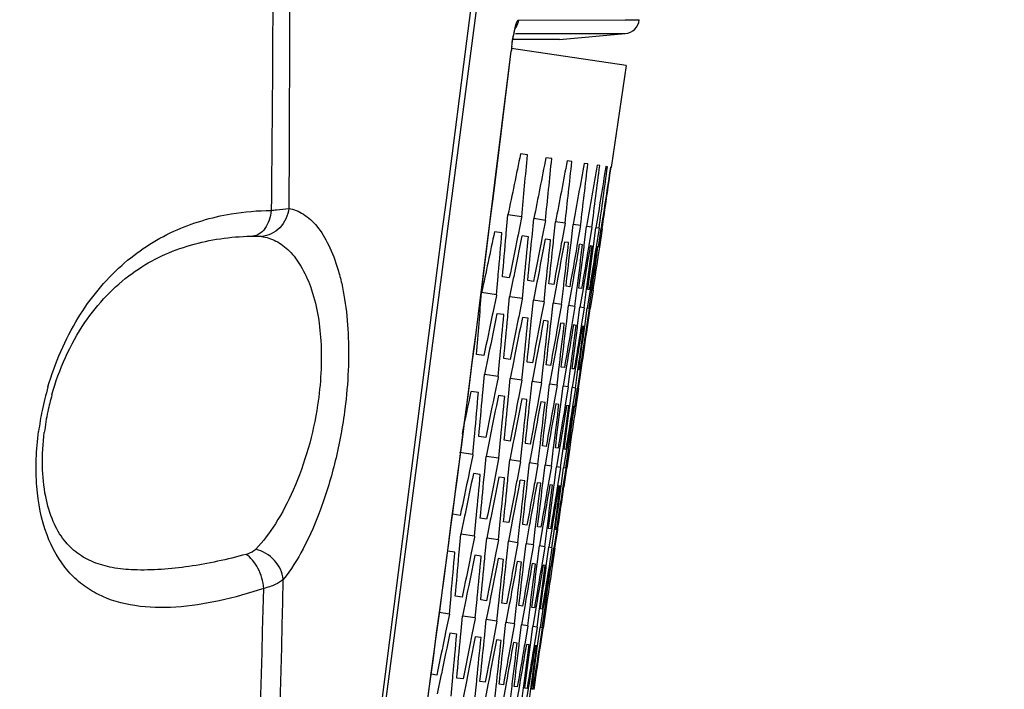
# Model space of a CAD drawing. Units: millimetres. Extents: x 17406 to 23346, y -23 to 4177.
# Drawn here: x 19659 to 19691, y 2311 to 2333 of the extents above; entities that cross this region are included whole.
import ezdxf

# ---------------------------------------------------------------- set-up
doc = ezdxf.new("R2010")
doc.units = ezdxf.units.MM
doc.header["$LTSCALE"] = 326.7
doc.header["$PDMODE"] = 3
doc.header["$PDSIZE"] = 8
doc.layers.get('0').update_dxf_attribs({"linetype": 'CONTINUOUS'})
doc.layers.get('Defpoints').update_dxf_attribs({"linetype": 'CONTINUOUS'})
doc.layers.add('dim', color=1, linetype='CONTINUOUS', lineweight=15)
doc.layers.add('solid', color=7, linetype='CONTINUOUS', lineweight=30)
doc.styles.get("Standard").update_dxf_attribs({"font": 'simfang.ttf'})
doc.dimstyles.get("Standard").update_dxf_attribs({"dimtxt": 50, "dimasz": 60, "dimexe": 1.5, "dimexo": 1, "dimtad": 1, "dimdec": 1, "dimdsep": 46, "dimtxsty": 'Standard', "dimblk": '_FILLED', "dimcen": 0.09, "dimadec": 0, "dimazin": 0, "dimtp": 0.1, "dimtm": 0.1, "dimtfac": 1, "dimtdec": 1, "dimtmove": 0, "dimatfit": 3, "dimldrblk": '_FILLED', "dimfxl": 1, "dimtolj": 1, "dimarcsym": 0})

# ---------------------------------------------------------------- blocks, each defined once
blk = doc.blocks.new('_FILLED')
at = {"color": 0, "linetype": 'ByBlock'}
blk.add_solid([(0, 0), (-1, 0.16667), (-1, -0.16667)], dxfattribs=at)
blk = doc.blocks.new('*D6')
at = {"layer": 'Defpoints', "color": 0, "transparency": 16777216}
for p in [(19669.51, 2570.154), (19589.317, 2152.154), (19820.645, 2152.154)]:
    blk.add_point(p, dxfattribs=at)
at = {"layer": 'dim', "color": 0, "lineweight": -2, "transparency": 16777216}
for p, q in [((19670.51, 2570.154), (19822.145, 2570.154)), ((19820.645, 2510.154), (19820.645, 2212.154)), ((19590.317, 2152.154), (19822.145, 2152.154))]:
    blk.add_line(p, q, dxfattribs=at)
at = {"layer": 'dim', "color": 0, "lineweight": -2, "transparency": 16777216, "xscale": 60, "yscale": 60, "zscale": 60}
for p, rotation in [((19820.645, 2570.154), 90), ((19820.645, 2152.154), 270)]:
    blk.add_blockref('_FILLED', p, dxfattribs=dict(at, rotation=rotation))
at = {"layer": 'dim', "color": 0, "transparency": 16777216, "insert": (19794.734, 2361.154), "char_height": 50, "attachment_point": 5, "rotation": 90}
blk.add_mtext('\\A1;418', dxfattribs=at)

msp = doc.modelspace()

# ---------------------------------------------------------------- linework, layer by layer
at = {"layer": 'solid'}
for p, q in [((19665.161, 2267.939), (19674.29, 2337.615)), ((19675.025, 2332.557), (19678.467, 2332.565)), ((19678.467, 2332.565), (19678.922, 2332.566)), ((19674.936, 2332.118), (19674.997, 2332.118)), ((19674.997, 2332.118), (19676.409, 2332.118)), ((19676.346, 2331.932), (19678.468, 2332.118)), ((19676.409, 2332.118), (19676.732, 2332.118)), ((19676.732, 2332.118), (19678.468, 2332.118)), ((19674.913, 2331.931), (19674.845, 2331.931)), ((19676.346, 2331.932), (19674.913, 2331.931)), ((19674.717, 2330.956), (19674.789, 2331.55)), ((19674.789, 2331.55), (19674.792, 2331.549)), ((19678.504, 2331.089), (19674.805, 2331.635)), ((19678.504, 2331.089), (19678.02, 2327.811)), ((19675.316, 2328.21), (19675.095, 2328.243)), ((19676.099, 2328.094), (19675.913, 2328.122)), ((19676.748, 2327.999), (19676.596, 2328.021)), ((19677.264, 2327.922), (19677.146, 2327.94)), ((19677.646, 2327.866), (19677.562, 2327.878)), ((19677.895, 2327.829), (19677.845, 2327.837)), ((19678.011, 2327.812), (19677.994, 2327.815)), ((19674.634, 2325.691), (19674.687, 2326.281)), ((19675.132, 2326.216), (19674.687, 2326.281)), ((19675.127, 2326.192), (19675.013, 2325.634)), ((19675.132, 2326.216), (19675.127, 2326.192)), ((19675.464, 2325.566), (19675.522, 2326.158)), ((19675.898, 2326.102), (19675.522, 2326.158)), ((19675.898, 2326.102), (19675.784, 2325.518)), ((19676.159, 2325.461), (19676.222, 2326.055)), ((19676.53, 2326.009), (19676.222, 2326.055)), ((19676.53, 2326.009), (19676.421, 2325.422)), ((19676.721, 2325.381), (19676.789, 2325.971)), ((19677.028, 2325.936), (19676.789, 2325.971)), ((19677.028, 2325.936), (19676.924, 2325.346)), ((19677.149, 2325.315), (19677.222, 2325.907)), ((19677.393, 2325.882), (19677.222, 2325.907)), ((19677.393, 2325.882), (19677.294, 2325.291)), ((19677.444, 2325.269), (19677.523, 2325.863)), ((19677.625, 2325.847), (19677.523, 2325.863)), ((19677.625, 2325.847), (19677.531, 2325.255)), ((19677.606, 2325.244), (19677.69, 2325.838)), ((19677.724, 2325.833), (19677.635, 2325.239)), ((19677.724, 2325.833), (19677.69, 2325.838)), ((19666.269, 2325.589), (19666.27, 2325.589)), ((19666.27, 2325.589), (19666.457, 2325.594)), ((19674.494, 2325.703), (19674.256, 2325.738)), ((19674.628, 2325.616), (19674.634, 2325.691)), ((19675.013, 2325.634), (19674.999, 2325.561)), ((19675.345, 2325.578), (19675.141, 2325.608)), ((19675.457, 2325.494), (19675.464, 2325.566)), ((19675.784, 2325.518), (19675.771, 2325.447)), ((19676.061, 2325.472), (19675.892, 2325.497)), ((19676.152, 2325.391), (19676.159, 2325.461)), ((19676.421, 2325.422), (19676.408, 2325.353)), ((19676.643, 2325.386), (19676.508, 2325.406)), ((19676.713, 2325.308), (19676.721, 2325.381)), ((19676.924, 2325.346), (19676.912, 2325.279)), ((19677.092, 2325.32), (19676.991, 2325.335)), ((19677.141, 2325.245), (19677.149, 2325.315)), ((19677.294, 2325.291), (19677.283, 2325.224)), ((19677.407, 2325.273), (19677.34, 2325.283)), ((19677.435, 2325.202), (19677.444, 2325.269)), ((19677.531, 2325.255), (19677.52, 2325.189)), ((19677.589, 2325.246), (19677.556, 2325.251)), ((19677.635, 2325.239), (19677.625, 2325.174)), ((19674.319, 2323.707), (19674.371, 2324.298)), ((19674.371, 2324.298), (19674.377, 2324.373)), ((19674.732, 2324.253), (19674.511, 2324.286)), ((19674.859, 2324.227), (19674.741, 2323.645)), ((19674.874, 2324.299), (19674.859, 2324.227)), ((19675.152, 2323.584), (19675.21, 2324.176)), ((19675.21, 2324.176), (19675.217, 2324.249)), ((19675.515, 2324.137), (19675.329, 2324.165)), ((19675.636, 2324.187), (19675.621, 2324.108)), ((19675.621, 2324.108), (19675.509, 2323.532)), ((19675.851, 2323.481), (19675.914, 2324.074)), ((19675.914, 2324.074), (19675.921, 2324.145)), ((19676.164, 2324.041), (19676.012, 2324.064)), ((19676.25, 2324.02), (19676.143, 2323.438)), ((19676.264, 2324.094), (19676.25, 2324.02)), ((19676.416, 2323.398), (19676.484, 2323.992)), ((19676.484, 2323.992), (19676.492, 2324.06)), ((19676.68, 2323.965), (19676.561, 2323.983)), ((19676.746, 2323.95), (19676.643, 2323.364)), ((19676.759, 2324.021), (19676.746, 2323.95)), ((19676.848, 2323.334), (19676.921, 2323.928)), ((19676.921, 2323.928), (19676.929, 2323.996)), ((19677.062, 2323.909), (19676.977, 2323.921)), ((19677.108, 2323.899), (19677.009, 2323.31)), ((19677.119, 2323.968), (19677.108, 2323.899)), ((19677.146, 2323.29), (19677.224, 2323.884)), ((19677.224, 2323.884), (19677.233, 2323.951)), ((19677.337, 2323.867), (19677.243, 2323.276)), ((19677.31, 2323.872), (19677.26, 2323.88)), ((19677.311, 2323.266), (19677.395, 2323.86)), ((19677.347, 2323.934), (19677.337, 2323.867)), ((19677.432, 2323.854), (19677.343, 2323.261)), ((19677.395, 2323.86), (19677.404, 2323.926)), ((19677.426, 2323.855), (19677.41, 2323.857)), ((19674.319, 2323.707), (19673.839, 2323.778)), ((19674.313, 2323.68), (19674.198, 2323.127)), ((19674.319, 2323.707), (19674.313, 2323.68)), ((19674.686, 2323.054), (19674.741, 2323.645)), ((19675.152, 2323.584), (19674.741, 2323.645)), ((19675.148, 2323.564), (19675.036, 2323.001)), ((19675.152, 2323.584), (19675.148, 2323.564)), ((19675.449, 2322.939), (19675.509, 2323.532)), ((19675.851, 2323.481), (19675.509, 2323.532)), ((19675.851, 2323.481), (19675.74, 2322.895)), ((19676.077, 2322.845), (19676.143, 2323.438)), ((19676.416, 2323.398), (19676.143, 2323.438)), ((19676.416, 2323.398), (19676.31, 2322.809)), ((19676.572, 2322.773), (19676.643, 2323.364)), ((19676.848, 2323.334), (19676.643, 2323.364)), ((19676.848, 2323.334), (19676.746, 2322.744)), ((19676.934, 2322.717), (19677.009, 2323.31)), ((19677.146, 2323.29), (19677.009, 2323.31)), ((19677.146, 2323.29), (19677.049, 2322.698)), ((19677.162, 2322.682), (19677.243, 2323.276)), ((19677.311, 2323.266), (19677.22, 2322.673)), ((19677.311, 2323.266), (19677.243, 2323.276)), ((19677.257, 2322.667), (19677.343, 2323.261)), ((19674.198, 2323.127), (19674.183, 2323.054)), ((19674.556, 2323.066), (19674.336, 2323.098)), ((19674.679, 2322.98), (19674.686, 2323.054)), ((19675.036, 2323.001), (19675.022, 2322.93)), ((19675.34, 2322.95), (19675.153, 2322.978)), ((19675.441, 2322.868), (19675.449, 2322.939)), ((19675.74, 2322.895), (19675.726, 2322.826)), ((19675.989, 2322.854), (19675.837, 2322.877)), ((19676.069, 2322.775), (19676.077, 2322.845)), ((19676.31, 2322.809), (19676.297, 2322.741)), ((19676.504, 2322.778), (19676.386, 2322.796)), ((19676.564, 2322.702), (19676.572, 2322.773)), ((19676.746, 2322.744), (19676.734, 2322.677)), ((19676.886, 2322.722), (19676.802, 2322.734)), ((19676.925, 2322.649), (19676.934, 2322.717)), ((19677.049, 2322.698), (19677.038, 2322.632)), ((19677.135, 2322.685), (19677.085, 2322.692)), ((19677.153, 2322.615), (19677.162, 2322.682)), ((19677.22, 2322.673), (19677.209, 2322.607)), ((19677.251, 2322.668), (19677.235, 2322.67)), ((19673.91, 2321.746), (19673.672, 2321.781)), ((19674.048, 2321.718), (19673.927, 2321.137)), ((19674.063, 2321.791), (19674.048, 2321.718)), ((19674.372, 2321.071), (19674.427, 2321.663)), ((19674.427, 2321.663), (19674.434, 2321.736)), ((19674.76, 2321.621), (19674.557, 2321.651)), ((19674.892, 2321.668), (19674.876, 2321.587)), ((19675.199, 2321.551), (19675.206, 2321.622)), ((19674.876, 2321.587), (19674.762, 2321.014)), ((19675.138, 2320.958), (19675.199, 2321.551)), ((19675.477, 2321.515), (19675.307, 2321.54)), ((19675.573, 2321.489), (19675.463, 2320.91)), ((19675.587, 2321.566), (19675.573, 2321.489)), ((19675.77, 2320.865), (19675.836, 2321.458)), ((19675.836, 2321.458), (19675.843, 2321.528)), ((19676.059, 2321.429), (19675.924, 2321.449)), ((19676.135, 2321.41), (19676.03, 2320.827)), ((19676.148, 2321.483), (19676.135, 2321.41)), ((19676.269, 2320.791), (19676.339, 2321.385)), ((19676.339, 2321.385), (19676.347, 2321.454)), ((19676.507, 2321.363), (19676.406, 2321.377)), ((19676.564, 2321.35), (19676.463, 2320.763)), ((19676.576, 2321.42), (19676.564, 2321.35)), ((19676.633, 2320.737), (19676.709, 2321.332)), ((19676.709, 2321.332), (19676.718, 2321.399)), ((19676.823, 2321.316), (19676.756, 2321.326)), ((19676.859, 2321.309), (19676.763, 2320.718)), ((19676.87, 2321.376), (19676.859, 2321.309)), ((19676.865, 2320.703), (19676.946, 2321.297)), ((19676.946, 2321.297), (19676.955, 2321.364)), ((19677.05, 2321.283), (19677.06, 2321.348)), ((19673.875, 2320.547), (19673.927, 2321.137)), ((19674.372, 2321.071), (19673.927, 2321.137)), ((19674.367, 2321.047), (19674.254, 2320.489)), ((19674.372, 2321.071), (19674.367, 2321.047)), ((19674.704, 2320.422), (19674.762, 2321.014)), ((19675.138, 2320.958), (19674.762, 2321.014)), ((19677.021, 2321.286), (19676.93, 2320.694)), ((19676.964, 2320.689), (19677.05, 2321.283)), ((19677.005, 2321.289), (19676.972, 2321.294)), ((19675.138, 2320.958), (19675.025, 2320.373)), ((19675.4, 2320.317), (19675.463, 2320.91)), ((19675.77, 2320.865), (19675.463, 2320.91)), ((19675.77, 2320.865), (19675.661, 2320.278)), ((19675.962, 2320.237), (19676.03, 2320.827)), ((19676.269, 2320.791), (19676.03, 2320.827)), ((19676.269, 2320.791), (19676.165, 2320.202)), ((19676.39, 2320.171), (19676.463, 2320.763)), ((19676.633, 2320.737), (19676.463, 2320.763)), ((19676.633, 2320.737), (19676.534, 2320.146)), ((19676.684, 2320.125), (19676.763, 2320.718)), ((19676.865, 2320.703), (19676.763, 2320.718)), ((19676.865, 2320.703), (19676.771, 2320.111)), ((19676.846, 2320.1), (19676.93, 2320.694)), ((19676.964, 2320.689), (19676.875, 2320.095)), ((19676.964, 2320.689), (19676.93, 2320.694)), ((19673.734, 2320.559), (19673.497, 2320.594)), ((19673.868, 2320.472), (19673.875, 2320.547)), ((19674.254, 2320.489), (19674.239, 2320.417)), ((19674.585, 2320.433), (19674.382, 2320.463)), ((19674.697, 2320.349), (19674.704, 2320.422)), ((19675.025, 2320.373), (19675.011, 2320.303)), ((19675.301, 2320.328), (19675.132, 2320.353)), ((19675.392, 2320.247), (19675.4, 2320.317)), ((19675.661, 2320.278), (19675.649, 2320.209)), ((19675.883, 2320.242), (19675.748, 2320.262)), ((19675.953, 2320.164), (19675.962, 2320.237)), ((19676.165, 2320.202), (19676.153, 2320.134)), ((19676.332, 2320.175), (19676.231, 2320.19)), ((19676.381, 2320.101), (19676.39, 2320.171)), ((19676.534, 2320.146), (19676.523, 2320.08)), ((19676.648, 2320.129), (19676.58, 2320.139)), ((19676.675, 2320.057), (19676.684, 2320.125)), ((19676.771, 2320.111), (19676.761, 2320.045)), ((19676.83, 2320.102), (19676.797, 2320.107)), ((19676.875, 2320.095), (19676.865, 2320.029)), ((19673.559, 2318.563), (19673.611, 2319.154)), ((19673.611, 2319.154), (19673.618, 2319.229)), ((19673.972, 2319.109), (19673.751, 2319.141)), ((19674.1, 2319.083), (19673.982, 2318.501)), ((19674.115, 2319.155), (19674.1, 2319.083)), ((19674.45, 2319.032), (19674.457, 2319.105)), ((19674.392, 2318.44), (19674.45, 2319.032)), ((19674.755, 2318.993), (19674.569, 2319.021)), ((19674.861, 2318.964), (19674.749, 2318.387)), ((19674.877, 2319.042), (19674.861, 2318.964)), ((19675.091, 2318.337), (19675.154, 2318.93)), ((19675.154, 2318.93), (19675.162, 2319.001)), ((19675.405, 2318.897), (19675.252, 2318.92)), ((19675.491, 2318.875), (19675.383, 2318.294)), ((19675.505, 2318.95), (19675.491, 2318.875)), ((19675.656, 2318.254), (19675.724, 2318.847)), ((19675.724, 2318.847), (19675.732, 2318.916)), ((19675.92, 2318.821), (19675.802, 2318.839)), ((19675.986, 2318.806), (19675.883, 2318.22)), ((19675.999, 2318.877), (19675.986, 2318.806)), ((19676.088, 2318.19), (19676.161, 2318.784)), ((19676.161, 2318.784), (19676.17, 2318.852)), ((19676.302, 2318.765), (19676.218, 2318.777)), ((19676.36, 2318.823), (19676.348, 2318.755)), ((19676.465, 2318.74), (19676.474, 2318.807)), ((19676.588, 2318.79), (19676.577, 2318.723)), ((19676.635, 2318.715), (19676.645, 2318.781)), ((19673.559, 2318.563), (19673.129, 2318.627)), ((19673.553, 2318.535), (19673.438, 2317.983)), ((19673.559, 2318.563), (19673.553, 2318.535)), ((19673.927, 2317.91), (19673.982, 2318.501)), ((19674.392, 2318.44), (19673.982, 2318.501)), ((19674.392, 2318.44), (19674.388, 2318.42)), ((19676.348, 2318.755), (19676.25, 2318.166)), ((19676.386, 2318.146), (19676.465, 2318.74)), ((19676.577, 2318.723), (19676.483, 2318.131)), ((19676.551, 2318.728), (19676.501, 2318.735)), ((19676.551, 2318.121), (19676.635, 2318.715)), ((19676.673, 2318.71), (19676.584, 2318.117)), ((19676.667, 2318.711), (19676.65, 2318.713)), ((19674.388, 2318.42), (19674.276, 2317.857)), ((19674.689, 2317.795), (19674.749, 2318.387)), ((19675.091, 2318.337), (19674.749, 2318.387)), ((19675.091, 2318.337), (19674.98, 2317.751)), ((19675.318, 2317.7), (19675.383, 2318.294)), ((19675.656, 2318.254), (19675.383, 2318.294)), ((19675.656, 2318.254), (19675.55, 2317.665)), ((19675.813, 2317.629), (19675.883, 2318.22)), ((19676.088, 2318.19), (19675.883, 2318.22)), ((19676.088, 2318.19), (19675.986, 2317.6)), ((19676.174, 2317.573), (19676.25, 2318.166)), ((19676.386, 2318.146), (19676.25, 2318.166)), ((19676.386, 2318.146), (19676.29, 2317.554)), ((19676.402, 2317.538), (19676.483, 2318.131)), ((19676.551, 2318.121), (19676.483, 2318.131)), ((19673.438, 2317.983), (19673.423, 2317.909)), ((19673.797, 2317.922), (19673.576, 2317.954)), ((19673.92, 2317.836), (19673.927, 2317.91)), ((19674.276, 2317.857), (19674.262, 2317.785)), ((19674.58, 2317.806), (19674.394, 2317.833)), ((19676.551, 2318.121), (19676.46, 2317.528)), ((19676.497, 2317.523), (19676.584, 2318.117)), ((19674.682, 2317.724), (19674.689, 2317.795)), ((19674.98, 2317.751), (19674.967, 2317.681)), ((19675.229, 2317.71), (19675.077, 2317.733)), ((19675.31, 2317.631), (19675.318, 2317.7)), ((19675.55, 2317.665), (19675.538, 2317.597)), ((19675.745, 2317.634), (19675.626, 2317.651)), ((19675.804, 2317.558), (19675.813, 2317.629)), ((19675.986, 2317.6), (19675.975, 2317.533)), ((19676.127, 2317.578), (19676.042, 2317.59)), ((19676.165, 2317.505), (19676.174, 2317.573)), ((19676.29, 2317.554), (19676.279, 2317.488)), ((19676.375, 2317.541), (19676.325, 2317.548)), ((19676.393, 2317.471), (19676.402, 2317.538)), ((19676.46, 2317.528), (19676.45, 2317.462)), ((19676.491, 2317.524), (19676.475, 2317.526)), ((19673.15, 2316.602), (19672.912, 2316.637)), ((19673.288, 2316.573), (19673.167, 2315.993)), ((19673.303, 2316.647), (19673.288, 2316.573)), ((19673.667, 2316.518), (19673.674, 2316.592)), ((19673.613, 2315.927), (19673.667, 2316.518)), ((19674.001, 2316.476), (19673.797, 2316.506)), ((19674.116, 2316.443), (19674.002, 2315.87)), ((19674.132, 2316.524), (19674.116, 2316.443)), ((19674.379, 2315.814), (19674.439, 2316.407)), ((19674.439, 2316.407), (19674.446, 2316.478)), ((19674.717, 2316.371), (19674.548, 2316.396)), ((19674.813, 2316.345), (19674.703, 2315.766)), ((19674.827, 2316.422), (19674.813, 2316.345)), ((19675.011, 2315.721), (19675.076, 2316.314)), ((19675.076, 2316.314), (19675.084, 2316.384)), ((19675.299, 2316.285), (19675.164, 2316.305)), ((19675.375, 2316.266), (19675.27, 2315.682)), ((19675.389, 2316.339), (19675.375, 2316.266)), ((19675.509, 2315.647), (19675.58, 2316.241)), ((19675.58, 2316.241), (19675.588, 2316.309)), ((19675.748, 2316.218), (19675.647, 2316.233)), ((19675.816, 2316.276), (19675.804, 2316.206)), ((19675.95, 2316.188), (19675.958, 2316.255)), ((19676.111, 2316.232), (19676.1, 2316.165)), ((19676.187, 2316.153), (19676.196, 2316.22)), ((19673.115, 2315.402), (19673.167, 2315.993)), ((19673.613, 2315.927), (19673.167, 2315.993)), ((19673.608, 2315.903), (19673.494, 2315.345)), ((19673.613, 2315.927), (19673.608, 2315.903)), ((19675.804, 2316.206), (19675.703, 2315.618)), ((19675.874, 2315.593), (19675.95, 2316.188)), ((19676.063, 2316.172), (19675.996, 2316.182)), ((19676.1, 2316.165), (19676.003, 2315.574)), ((19676.106, 2315.559), (19676.187, 2316.153)), ((19676.262, 2316.142), (19676.17, 2315.549)), ((19676.204, 2315.544), (19676.291, 2316.138)), ((19676.246, 2316.145), (19676.212, 2316.15)), ((19676.291, 2316.138), (19676.3, 2316.204)), ((19673.945, 2315.278), (19674.002, 2315.87)), ((19674.379, 2315.814), (19674.002, 2315.87)), ((19674.379, 2315.814), (19674.265, 2315.229)), ((19674.64, 2315.173), (19674.703, 2315.766)), ((19675.011, 2315.721), (19674.703, 2315.766)), ((19675.011, 2315.721), (19674.902, 2315.133)), ((19675.202, 2315.093), (19675.27, 2315.682)), ((19675.509, 2315.647), (19675.27, 2315.682)), ((19675.509, 2315.647), (19675.405, 2315.058)), ((19675.63, 2315.027), (19675.703, 2315.618)), ((19675.874, 2315.593), (19675.703, 2315.618)), ((19675.874, 2315.593), (19675.775, 2315.002)), ((19672.975, 2315.415), (19672.737, 2315.45)), ((19673.108, 2315.328), (19673.115, 2315.402)), ((19673.494, 2315.345), (19673.479, 2315.273)), ((19673.825, 2315.289), (19673.622, 2315.319)), ((19673.938, 2315.205), (19673.945, 2315.278)), ((19675.925, 2314.981), (19676.003, 2315.574)), ((19676.106, 2315.559), (19676.003, 2315.574)), ((19676.106, 2315.559), (19676.012, 2314.967)), ((19676.086, 2314.956), (19676.17, 2315.549)), ((19676.204, 2315.544), (19676.115, 2314.951)), ((19676.204, 2315.544), (19676.17, 2315.549)), ((19674.265, 2315.229), (19674.251, 2315.159)), ((19674.542, 2315.183), (19674.372, 2315.208)), ((19674.633, 2315.103), (19674.64, 2315.173)), ((19674.902, 2315.133), (19674.889, 2315.065)), ((19675.124, 2315.097), (19674.989, 2315.117)), ((19675.194, 2315.02), (19675.202, 2315.093)), ((19675.405, 2315.058), (19675.393, 2314.99)), ((19675.573, 2315.031), (19675.471, 2315.046)), ((19675.621, 2314.957), (19675.63, 2315.027)), ((19675.775, 2315.002), (19675.764, 2314.936)), ((19675.888, 2314.985), (19675.821, 2314.995)), ((19675.916, 2314.913), (19675.925, 2314.981)), ((19676.012, 2314.967), (19676.001, 2314.901)), ((19676.07, 2314.958), (19676.037, 2314.963)), ((19676.115, 2314.951), (19676.106, 2314.885)), ((19662.625, 2314.846), (19662.625, 2314.846)), ((19672.799, 2313.419), (19672.852, 2314.01)), ((19672.852, 2314.01), (19672.858, 2314.084)), ((19673.212, 2313.965), (19672.992, 2313.997)), ((19673.355, 2314.011), (19673.34, 2313.939)), ((19673.34, 2313.939), (19673.222, 2313.357)), ((19673.633, 2313.296), (19673.69, 2313.888)), ((19673.69, 2313.888), (19673.697, 2313.96)), ((19673.996, 2313.849), (19673.809, 2313.876)), ((19674.102, 2313.82), (19673.99, 2313.243)), ((19674.117, 2313.898), (19674.102, 2313.82)), ((19674.332, 2313.193), (19674.395, 2313.786)), ((19674.395, 2313.786), (19674.402, 2313.856)), ((19674.645, 2313.753), (19674.493, 2313.775)), ((19674.731, 2313.731), (19674.623, 2313.15)), ((19674.745, 2313.806), (19674.731, 2313.731)), ((19674.897, 2313.109), (19674.965, 2313.703)), ((19674.965, 2313.703), (19674.973, 2313.772)), ((19675.16, 2313.677), (19675.042, 2313.694)), ((19675.239, 2313.733), (19675.227, 2313.662)), ((19675.402, 2313.64), (19675.41, 2313.707)), ((19675.6, 2313.679), (19675.589, 2313.611)), ((19672.799, 2313.419), (19672.465, 2313.468)), ((19672.799, 2313.419), (19672.679, 2312.839)), ((19675.227, 2313.662), (19675.123, 2313.076)), ((19675.328, 2313.046), (19675.402, 2313.64)), ((19675.542, 2313.62), (19675.458, 2313.633)), ((19675.589, 2313.611), (19675.49, 2313.022)), ((19675.627, 2313.002), (19675.705, 2313.596)), ((19675.705, 2313.596), (19675.714, 2313.663)), ((19675.817, 2313.579), (19675.724, 2312.987)), ((19675.791, 2313.584), (19675.741, 2313.591)), ((19675.792, 2312.977), (19675.876, 2313.571)), ((19675.828, 2313.646), (19675.817, 2313.579)), ((19675.913, 2313.566), (19675.824, 2312.972)), ((19675.876, 2313.571), (19675.885, 2313.637)), ((19675.907, 2313.567), (19675.891, 2313.569)), ((19673.167, 2312.765), (19673.222, 2313.357)), ((19673.633, 2313.296), (19673.222, 2313.357)), ((19673.629, 2313.276), (19673.517, 2312.713)), ((19673.633, 2313.296), (19673.629, 2313.276)), ((19673.929, 2312.651), (19673.99, 2313.243)), ((19674.332, 2313.193), (19673.99, 2313.243)), ((19674.332, 2313.193), (19674.22, 2312.607)), ((19674.558, 2312.556), (19674.623, 2313.15)), ((19674.897, 2313.109), (19674.623, 2313.15)), ((19674.897, 2313.109), (19674.79, 2312.521)), ((19675.053, 2312.485), (19675.123, 2313.076)), ((19675.328, 2313.046), (19675.123, 2313.076)), ((19675.328, 2313.046), (19675.227, 2312.455)), ((19672.679, 2312.839), (19672.663, 2312.765)), ((19673.037, 2312.777), (19672.816, 2312.81)), ((19673.16, 2312.692), (19673.167, 2312.765)), ((19675.414, 2312.429), (19675.49, 2313.022)), ((19675.627, 2313.002), (19675.49, 2313.022)), ((19675.627, 2313.002), (19675.53, 2312.41)), ((19675.642, 2312.394), (19675.724, 2312.987)), ((19675.792, 2312.977), (19675.7, 2312.384)), ((19675.792, 2312.977), (19675.724, 2312.987)), ((19675.738, 2312.379), (19675.824, 2312.972)), ((19673.517, 2312.713), (19673.502, 2312.641)), ((19673.82, 2312.662), (19673.634, 2312.689)), ((19673.922, 2312.579), (19673.929, 2312.651)), ((19674.22, 2312.607), (19674.207, 2312.537)), ((19674.47, 2312.566), (19674.317, 2312.588)), ((19674.55, 2312.487), (19674.558, 2312.556)), ((19674.79, 2312.521), (19674.778, 2312.453)), ((19674.985, 2312.49), (19674.867, 2312.507)), ((19675.045, 2312.414), (19675.053, 2312.485)), ((19675.227, 2312.455), (19675.215, 2312.388)), ((19675.367, 2312.433), (19675.283, 2312.446)), ((19675.405, 2312.36), (19675.414, 2312.429)), ((19675.53, 2312.41), (19675.519, 2312.343)), ((19675.616, 2312.397), (19675.566, 2312.404)), ((19675.633, 2312.327), (19675.642, 2312.394)), ((19675.7, 2312.384), (19675.69, 2312.318)), ((19675.732, 2312.379), (19675.715, 2312.382)), ((19672.043, 2310.255), (19672.226, 2311.597)), ((19672.391, 2311.458), (19672.21, 2311.484)), ((19672.543, 2311.502), (19672.528, 2311.429)), ((19672.528, 2311.429), (19672.408, 2310.849)), ((19672.853, 2310.783), (19672.908, 2311.374)), ((19672.908, 2311.374), (19672.915, 2311.448)), ((19673.241, 2311.332), (19673.038, 2311.362)), ((19673.357, 2311.299), (19673.243, 2310.725)), ((19673.373, 2311.38), (19673.357, 2311.299)), ((19673.619, 2310.67), (19673.679, 2311.262)), ((19673.679, 2311.262), (19673.686, 2311.334)), ((19673.957, 2311.226), (19673.788, 2311.251)), ((19674.053, 2311.201), (19673.943, 2310.622)), ((19674.068, 2311.277), (19674.053, 2311.201)), ((19674.251, 2310.576), (19674.317, 2311.17)), ((19674.317, 2311.17), (19674.324, 2311.24)), ((19674.54, 2311.14), (19674.404, 2311.16)), ((19674.629, 2311.194), (19674.616, 2311.122)), ((19674.82, 2311.097), (19674.828, 2311.165)), ((19674.616, 2311.122), (19674.51, 2310.538)), ((19674.749, 2310.503), (19674.82, 2311.097)), ((19674.988, 2311.074), (19674.887, 2311.089)), ((19675.045, 2311.062), (19674.944, 2310.474)), ((19675.057, 2311.131), (19675.045, 2311.062)), ((19675.114, 2310.449), (19675.19, 2311.043)), ((19675.19, 2311.043), (19675.199, 2311.11)), ((19675.304, 2311.028), (19675.236, 2311.037)), ((19675.34, 2311.021), (19675.244, 2310.43)), ((19675.351, 2311.088), (19675.34, 2311.021)), ((19675.346, 2310.415), (19675.427, 2311.009)), ((19675.427, 2311.009), (19675.436, 2311.075)), ((19675.486, 2311.001), (19675.453, 2311.006)), ((19675.531, 2310.994), (19675.541, 2311.06))]:
    msp.add_line(p, q, dxfattribs=at)
for centre, radius, start, end in [((-12395.084, 6447.932), 32331.516, 352.571574, 352.6962876), ((19678.425, 2332.616), 0.5, 275, 354.3297), ((19675.864, 2332.038), 0.973, 162.1376, 163.7815), ((19683.765, 2330.456), 9.042, 172.0141, 173.0526), ((19683.374, 2330.504), 8.645, 172.0379, 173.0527), ((18218.178, 2508.516), 1467.321, 352.287454, 353.04965), ((19669.261, 2317.996), 9.795, 163.7541, 168.3005), ((19668.23, 2318.183), 8.561, 164.4225, 168.107), ((19669.067, 2318.034), 9.597, 168.2927, 172.3858), ((19667.987, 2318.229), 8.314, 168.0724, 172.7772), ((18872.385, 2331.454), 795.24, 355.413843, 358.781268), ((18865.373, 2335.752), 801.732, 356.890618, 358.463056)]:
    msp.add_arc(centre, radius, start, end, dxfattribs=at)
for points, knots in [([(19641.277, 2534.954), (19643.441, 2526.575), (19647.503, 2509.698), (19652.799, 2484.127), (19657.315, 2458.251), (19661.04, 2432.101), (19663.471, 2410.139), (19664.998, 2392.483), (19665.903, 2379.214), (19666.543, 2365.947), (19666.953, 2352.714), (19667.137, 2339.543), (19667.106, 2330.788), (19667.054, 2326.426)], [0, 0, 0, 0, 0.123211, 0.247099, 0.371732, 0.497112, 0.623119, 0.686263, 0.74941, 0.812475, 0.875347, 0.937902, 1, 1, 1, 1]), ([(19641.516, 2534.954), (19643.734, 2526.582), (19647.893, 2509.715), (19655.128, 2475.54), (19662.071, 2432.071), (19665.991, 2388.096), (19667.326, 2357.176), (19667.645, 2339.592), (19667.652, 2330.846), (19667.62, 2326.49)], [0, 0, 0, 0, 0.123325, 0.247299, 0.49735, 0.749593, 0.875475, 0.937974, 1, 1, 1, 1]), ([(19674.81, 2331.712), (19674.834, 2331.881), (19674.872, 2332.113), (19674.938, 2332.381), (19674.97, 2332.481), (19674.989, 2332.518)], [0, 0, 0, 0, 0.619744, 0.849385, 1, 1, 1, 1]), ([(19674.989, 2332.518), (19674.992, 2332.524), (19675.001, 2332.538), (19675.014, 2332.557), (19675.025, 2332.557)], [0, 0, 0, 0, 0.363026, 1, 1, 1, 1]), ([(19674.812, 2331.701), (19674.829, 2331.82), (19674.862, 2332.025), (19674.905, 2332.227), (19674.929, 2332.31)], [0, 0, 0, 0, 0.582312, 1, 1, 1, 1]), ([(19664.85, 2264.126), (19665.797, 2269.726), (19667.215, 2278.128), (19669.007, 2289.345), (19670.708, 2300.577), (19672.676, 2314.641), (19674.105, 2325.911), (19674.792, 2331.549)], [0, 0, 0, 0, 0.25, 0.374999, 0.499999, 0.750001, 1, 1, 1, 1]), ([(19667.054, 2326.426), (19667.043, 2326.318), (19667, 2326.113), (19666.872, 2325.846), (19666.688, 2325.656), (19666.531, 2325.598), (19666.457, 2325.594)], [0, 0, 0, 0, 0.297011, 0.566086, 0.797806, 1, 1, 1, 1]), ([(19667.62, 2326.49), (19667.595, 2326.262), (19667.4, 2325.819), (19666.957, 2325.601), (19666.74, 2325.586)], [0, 0, 0, 0, 0.512995, 1, 1, 1, 1]), ([(19667.054, 2326.426), (19667.112, 2326.431), (19667.301, 2326.449), (19667.49, 2326.471), (19667.62, 2326.49)], [0, 0, 0, 0, 0.306571, 1, 1, 1, 1]), ([(19667.62, 2326.49), (19667.786, 2326.462), (19668.133, 2326.319), (19668.573, 2325.898), (19668.945, 2325.285), (19669.181, 2324.648), (19669.334, 2324.057), (19669.463, 2323.371), (19669.554, 2322.437), (19669.553, 2321.256), (19669.483, 2320.447), (19669.43, 2320.038)], [0, 0, 0, 0, 0.070705, 0.152265, 0.250699, 0.368715, 0.435159, 0.506247, 0.660571, 0.827139, 1, 1, 1, 1]), ([(19659.857, 2320.736), (19660.083, 2321.513), (19660.699, 2322.951), (19662.113, 2324.693), (19663.853, 2325.83), (19665.131, 2326.206), (19665.767, 2326.312)], [0, 0, 0, 0, 0.283482, 0.539917, 0.774323, 1, 1, 1, 1]), ([(19659.983, 2320.482), (19660.213, 2321.306), (19660.867, 2322.786), (19662.435, 2324.456), (19664.306, 2325.367), (19665.619, 2325.566), (19666.271, 2325.589)], [0, 0, 0, 0, 0.295119, 0.547576, 0.774754, 1, 1, 1, 1]), ([(19666.457, 2325.594), (19666.478, 2325.594), (19666.552, 2325.595), (19666.627, 2325.595), (19666.68, 2325.591)], [0, 0, 0, 0, 0.281612, 1, 1, 1, 1]), ([(19666.74, 2325.586), (19666.901, 2325.565), (19667.233, 2325.457), (19667.673, 2325.118), (19668.05, 2324.61), (19668.48, 2323.656), (19668.731, 2322.127), (19668.654, 2320.837), (19668.55, 2320.154)], [0, 0, 0, 0, 0.078333, 0.164293, 0.263797, 0.380531, 0.666378, 1, 1, 1, 1]), ([(19668.55, 2320.154), (19668.407, 2319.215), (19668.036, 2317.887), (19667.251, 2316.37), (19666.797, 2315.76), (19666.558, 2315.509)], [0, 0, 0, 0, 0.556991, 0.796767, 1, 1, 1, 1]), ([(19669.43, 2320.038), (19669.358, 2319.472), (19669.157, 2318.383), (19668.705, 2316.869), (19668.149, 2315.584), (19667.69, 2314.845), (19667.444, 2314.54)], [0, 0, 0, 0, 0.289881, 0.561441, 0.800961, 1, 1, 1, 1]), ([(19666.817, 2314.249), (19666.344, 2314.089), (19665.408, 2313.824), (19664.011, 2313.611), (19662.683, 2313.633), (19661.652, 2313.926), (19660.949, 2314.36), (19660.314, 2314.955), (19659.724, 2316.023), (19659.43, 2317.589), (19659.476, 2318.719), (19659.554, 2319.306)], [0, 0, 0, 0, 0.13122, 0.254936, 0.37018, 0.478147, 0.531462, 0.58608, 0.705163, 0.844254, 1, 1, 1, 1]), ([(19662.625, 2314.846), (19662.393, 2314.854), (19661.95, 2314.898), (19661.33, 2315.067), (19660.792, 2315.36), (19660.337, 2315.804), (19659.982, 2316.434), (19659.745, 2317.25), (19659.653, 2318.223), (19659.694, 2318.916), (19659.739, 2319.275)], [0, 0, 0, 0, 0.113795, 0.2168, 0.312356, 0.410229, 0.523826, 0.661869, 0.82319, 1, 1, 1, 1]), ([(19666.243, 2315.345), (19665.637, 2315.178), (19664.442, 2314.918), (19663.217, 2314.825), (19662.625, 2314.846)], [0, 0, 0, 0, 0.514809, 1, 1, 1, 1]), ([(19666.558, 2315.509), (19666.54, 2315.49), (19666.448, 2315.413), (19666.333, 2315.37), (19666.243, 2315.345)], [0, 0, 0, 0, 0.220323, 1, 1, 1, 1]), ([(19666.817, 2314.249), (19666.798, 2314.473), (19666.699, 2314.802), (19666.468, 2315.158), (19666.32, 2315.296), (19666.243, 2315.345)], [0, 0, 0, 0, 0.532049, 0.783528, 1, 1, 1, 1]), ([(19667.444, 2314.54), (19667.424, 2314.763), (19667.201, 2315.203), (19666.785, 2315.454), (19666.558, 2315.509)], [0, 0, 0, 0, 0.488059, 1, 1, 1, 1]), ([(19667.444, 2314.54), (19667.368, 2314.471), (19667.164, 2314.351), (19666.943, 2314.28), (19666.817, 2314.249)], [0, 0, 0, 0, 0.443338, 1, 1, 1, 1])]:
    msp.add_open_spline(points, degree=3, knots=knots, dxfattribs=at)
for points in [[(19675.025, 2332.557), (19675.015, 2332.477), (19674.985, 2332.397), (19674.939, 2332.33)], [(19675.093, 2328.243), (19674.958, 2327.589), (19674.823, 2326.935), (19674.687, 2326.281)], [(19675.132, 2326.216), (19675.194, 2326.88), (19675.255, 2327.545), (19675.316, 2328.21)], [(19675.911, 2328.122), (19675.782, 2327.467), (19675.652, 2326.813), (19675.522, 2326.158)], [(19675.898, 2326.102), (19675.965, 2326.766), (19676.033, 2327.43), (19676.099, 2328.094)], [(19676.595, 2328.021), (19676.471, 2327.366), (19676.347, 2326.71), (19676.222, 2326.055)], [(19676.53, 2326.009), (19676.603, 2326.672), (19676.676, 2327.335), (19676.749, 2327.999)], [(19677.144, 2327.94), (19677.026, 2327.284), (19676.908, 2326.627), (19676.789, 2325.971)], [(19677.028, 2325.936), (19677.107, 2326.598), (19677.186, 2327.26), (19677.264, 2327.922)], [(19677.561, 2327.879), (19677.448, 2327.221), (19677.336, 2326.564), (19677.222, 2325.907)], [(19677.393, 2325.882), (19677.478, 2326.543), (19677.562, 2327.204), (19677.646, 2327.866)], [(19677.844, 2327.837), (19677.737, 2327.179), (19677.63, 2326.521), (19677.523, 2325.863)], [(19677.625, 2325.847), (19677.715, 2326.508), (19677.805, 2327.169), (19677.895, 2327.829)], [(19677.994, 2327.815), (19677.893, 2327.156), (19677.791, 2326.497), (19677.69, 2325.838)], [(19677.724, 2325.833), (19677.82, 2326.493), (19677.915, 2327.152), (19678.011, 2327.812)], [(19665.767, 2326.312), (19666.192, 2326.383), (19666.623, 2326.42), (19667.054, 2326.426)], [(19666.68, 2325.591), (19666.7, 2325.59), (19666.72, 2325.589), (19666.74, 2325.586)], [(19674.254, 2325.739), (19674.116, 2325.085), (19673.978, 2324.432), (19673.839, 2323.778)], [(19674.377, 2324.373), (19674.417, 2324.816), (19674.455, 2325.26), (19674.494, 2325.703)], [(19674.509, 2324.286), (19674.549, 2324.729), (19674.588, 2325.173), (19674.628, 2325.616)], [(19674.999, 2325.561), (19674.91, 2325.125), (19674.821, 2324.689), (19674.732, 2324.253)], [(19675.139, 2325.608), (19675.051, 2325.172), (19674.963, 2324.735), (19674.874, 2324.299)], [(19675.217, 2324.249), (19675.259, 2324.692), (19675.302, 2325.135), (19675.345, 2325.578)], [(19675.327, 2324.165), (19675.37, 2324.608), (19675.414, 2325.051), (19675.457, 2325.494)], [(19675.771, 2325.447), (19675.686, 2325.011), (19675.6, 2324.574), (19675.515, 2324.137)], [(19675.89, 2325.497), (19675.806, 2325.06), (19675.721, 2324.623), (19675.636, 2324.187)], [(19675.921, 2324.145), (19675.968, 2324.587), (19676.015, 2325.029), (19676.061, 2325.472)], [(19676.01, 2324.064), (19676.058, 2324.506), (19676.105, 2324.949), (19676.152, 2325.391)], [(19676.408, 2325.353), (19676.327, 2324.916), (19676.246, 2324.479), (19676.164, 2324.041)], [(19676.507, 2325.406), (19676.426, 2324.969), (19676.345, 2324.531), (19676.264, 2324.094)], [(19676.492, 2324.06), (19676.543, 2324.502), (19676.593, 2324.944), (19676.643, 2325.386)], [(19676.56, 2323.983), (19676.611, 2324.425), (19676.662, 2324.866), (19676.713, 2325.308)], [(19676.912, 2325.279), (19676.835, 2324.841), (19676.757, 2324.403), (19676.68, 2323.965)], [(19676.989, 2325.335), (19676.913, 2324.897), (19676.836, 2324.459), (19676.759, 2324.021)], [(19676.929, 2323.996), (19676.984, 2324.437), (19677.038, 2324.878), (19677.092, 2325.32)], [(19676.976, 2323.921), (19677.031, 2324.363), (19677.086, 2324.804), (19677.141, 2325.245)], [(19677.283, 2325.224), (19677.209, 2324.786), (19677.135, 2324.347), (19677.062, 2323.909)], [(19677.339, 2325.283), (19677.266, 2324.845), (19677.193, 2324.406), (19677.119, 2323.968)], [(19677.233, 2323.951), (19677.291, 2324.392), (19677.349, 2324.832), (19677.407, 2325.273)], [(19677.259, 2323.88), (19677.318, 2324.32), (19677.377, 2324.761), (19677.435, 2325.202)], [(19677.52, 2325.189), (19677.451, 2324.75), (19677.381, 2324.311), (19677.31, 2323.872)], [(19677.555, 2325.251), (19677.486, 2324.812), (19677.417, 2324.373), (19677.347, 2323.934)], [(19677.404, 2323.926), (19677.466, 2324.366), (19677.528, 2324.806), (19677.589, 2325.246)], [(19677.625, 2325.174), (19677.559, 2324.734), (19677.493, 2324.295), (19677.426, 2323.855)], [(19673.67, 2321.782), (19673.727, 2322.447), (19673.783, 2323.113), (19673.839, 2323.778)], [(19674.183, 2323.054), (19674.092, 2322.618), (19674.001, 2322.182), (19673.91, 2321.746)], [(19674.334, 2323.099), (19674.244, 2322.663), (19674.153, 2322.227), (19674.063, 2321.791)], [(19674.434, 2321.736), (19674.475, 2322.179), (19674.516, 2322.623), (19674.556, 2323.066)], [(19674.555, 2321.651), (19674.597, 2322.094), (19674.638, 2322.537), (19674.679, 2322.98)], [(19675.022, 2322.93), (19674.935, 2322.493), (19674.848, 2322.057), (19674.76, 2321.621)], [(19675.152, 2322.978), (19675.065, 2322.541), (19674.979, 2322.105), (19674.892, 2321.668)], [(19675.206, 2321.622), (19675.251, 2322.065), (19675.295, 2322.507), (19675.34, 2322.95)], [(19675.306, 2321.54), (19675.351, 2321.983), (19675.396, 2322.425), (19675.441, 2322.868)], [(19675.726, 2322.826), (19675.643, 2322.389), (19675.56, 2321.952), (19675.477, 2321.515)], [(19675.835, 2322.877), (19675.753, 2322.44), (19675.67, 2322.003), (19675.587, 2321.566)], [(19675.843, 2321.528), (19675.892, 2321.97), (19675.941, 2322.412), (19675.989, 2322.854)], [(19675.922, 2321.449), (19675.971, 2321.891), (19676.021, 2322.333), (19676.069, 2322.775)], [(19676.297, 2322.741), (19676.218, 2322.304), (19676.138, 2321.866), (19676.059, 2321.429)], [(19676.385, 2322.796), (19676.306, 2322.358), (19676.227, 2321.921), (19676.148, 2321.483)], [(19676.347, 2321.454), (19676.4, 2321.895), (19676.452, 2322.337), (19676.504, 2322.778)], [(19676.405, 2321.378), (19676.458, 2321.819), (19676.511, 2322.261), (19676.564, 2322.702)], [(19676.734, 2322.677), (19676.659, 2322.239), (19676.583, 2321.801), (19676.507, 2321.363)], [(19676.801, 2322.734), (19676.726, 2322.296), (19676.651, 2321.858), (19676.576, 2321.42)], [(19676.718, 2321.399), (19676.774, 2321.84), (19676.83, 2322.281), (19676.886, 2322.722)], [(19676.755, 2321.326), (19676.811, 2321.767), (19676.868, 2322.208), (19676.925, 2322.649)], [(19677.038, 2322.632), (19676.967, 2322.193), (19676.895, 2321.755), (19676.823, 2321.316)], [(19677.084, 2322.693), (19677.013, 2322.254), (19676.942, 2321.815), (19676.87, 2321.376)], [(19676.955, 2321.364), (19677.016, 2321.804), (19677.075, 2322.245), (19677.135, 2322.685)], [(19676.971, 2321.294), (19677.032, 2321.734), (19677.092, 2322.175), (19677.153, 2322.615)], [(19677.209, 2322.607), (19677.141, 2322.167), (19677.073, 2321.728), (19677.005, 2321.289)], [(19677.06, 2321.348), (19677.124, 2321.788), (19677.187, 2322.228), (19677.251, 2322.668)], [(19673.495, 2320.594), (19673.399, 2320.144), (19673.304, 2319.693), (19673.208, 2319.242)], [(19673.618, 2319.229), (19673.657, 2319.672), (19673.696, 2320.115), (19673.735, 2320.559)], [(19673.749, 2319.142), (19673.789, 2319.585), (19673.829, 2320.029), (19673.868, 2320.472)], [(19674.239, 2320.417), (19674.15, 2319.981), (19674.061, 2319.545), (19673.972, 2319.109)], [(19674.38, 2320.464), (19674.292, 2320.027), (19674.203, 2319.591), (19674.115, 2319.155)], [(19674.457, 2319.105), (19674.5, 2319.548), (19674.543, 2319.99), (19674.585, 2320.433)], [(19674.567, 2319.021), (19674.611, 2319.464), (19674.654, 2319.907), (19674.697, 2320.349)], [(19675.13, 2320.353), (19675.046, 2319.916), (19674.961, 2319.479), (19674.877, 2319.042)], [(19675.011, 2320.303), (19674.926, 2319.866), (19674.841, 2319.43), (19674.755, 2318.993)], [(19675.162, 2319.001), (19675.208, 2319.443), (19675.255, 2319.885), (19675.301, 2320.328)], [(19675.251, 2318.92), (19675.298, 2319.362), (19675.345, 2319.805), (19675.392, 2320.247)], [(19675.649, 2320.209), (19675.567, 2319.772), (19675.486, 2319.334), (19675.405, 2318.897)], [(19675.747, 2320.262), (19675.666, 2319.824), (19675.586, 2319.387), (19675.505, 2318.95)], [(19675.732, 2318.916), (19675.783, 2319.358), (19675.833, 2319.8), (19675.884, 2320.242)], [(19675.8, 2318.839), (19675.852, 2319.28), (19675.903, 2319.722), (19675.953, 2320.164)], [(19676.153, 2320.134), (19676.075, 2319.697), (19675.998, 2319.259), (19675.92, 2318.821)], [(19676.23, 2320.191), (19676.153, 2319.753), (19676.076, 2319.315), (19675.999, 2318.877)], [(19676.17, 2318.852), (19676.224, 2319.293), (19676.278, 2319.734), (19676.332, 2320.175)], [(19676.217, 2318.777), (19676.272, 2319.218), (19676.326, 2319.66), (19676.381, 2320.101)], [(19676.523, 2320.08), (19676.45, 2319.641), (19676.376, 2319.203), (19676.302, 2318.765)], [(19676.579, 2320.139), (19676.506, 2319.7), (19676.433, 2319.262), (19676.36, 2318.823)], [(19676.474, 2318.807), (19676.532, 2319.247), (19676.59, 2319.688), (19676.648, 2320.129)], [(19676.5, 2318.735), (19676.558, 2319.176), (19676.617, 2319.617), (19676.675, 2320.057)], [(19676.761, 2320.045), (19676.691, 2319.606), (19676.621, 2319.167), (19676.551, 2318.728)], [(19676.796, 2320.107), (19676.727, 2319.668), (19676.657, 2319.229), (19676.588, 2318.79)], [(19676.645, 2318.781), (19676.706, 2319.222), (19676.768, 2319.662), (19676.83, 2320.102)], [(19676.865, 2320.029), (19676.799, 2319.59), (19676.733, 2319.15), (19676.667, 2318.711)], [(19673.423, 2317.909), (19673.332, 2317.473), (19673.241, 2317.038), (19673.15, 2316.602)], [(19673.574, 2317.954), (19673.484, 2317.518), (19673.394, 2317.083), (19673.303, 2316.647)], [(19673.674, 2316.592), (19673.715, 2317.035), (19673.756, 2317.478), (19673.797, 2317.922)], [(19673.795, 2316.507), (19673.837, 2316.95), (19673.878, 2317.393), (19673.92, 2317.836)], [(19674.392, 2317.834), (19674.306, 2317.397), (19674.219, 2316.961), (19674.132, 2316.524)], [(19674.446, 2316.478), (19674.491, 2316.921), (19674.536, 2317.363), (19674.58, 2317.806)], [(19674.262, 2317.785), (19674.175, 2317.349), (19674.088, 2316.913), (19674.001, 2316.476)], [(19674.546, 2316.396), (19674.591, 2316.838), (19674.637, 2317.281), (19674.682, 2317.724)], [(19674.967, 2317.681), (19674.884, 2317.244), (19674.8, 2316.807), (19674.717, 2316.371)], [(19675.075, 2317.733), (19674.993, 2317.296), (19674.91, 2316.859), (19674.827, 2316.422)], [(19675.084, 2316.384), (19675.132, 2316.826), (19675.181, 2317.268), (19675.229, 2317.71)], [(19675.163, 2316.305), (19675.212, 2316.747), (19675.261, 2317.189), (19675.31, 2317.631)], [(19675.538, 2317.597), (19675.458, 2317.16), (19675.379, 2316.722), (19675.299, 2316.285)], [(19675.625, 2317.652), (19675.546, 2317.214), (19675.468, 2316.776), (19675.389, 2316.339)], [(19675.588, 2316.309), (19675.64, 2316.751), (19675.693, 2317.192), (19675.745, 2317.634)], [(19675.645, 2316.233), (19675.698, 2316.675), (19675.751, 2317.116), (19675.804, 2317.558)], [(19675.975, 2317.533), (19675.899, 2317.094), (19675.824, 2316.656), (19675.748, 2316.218)], [(19676.041, 2317.59), (19675.966, 2317.152), (19675.891, 2316.714), (19675.816, 2316.276)], [(19675.958, 2316.255), (19676.015, 2316.696), (19676.071, 2317.137), (19676.127, 2317.578)], [(19675.995, 2316.182), (19676.052, 2316.623), (19676.109, 2317.064), (19676.165, 2317.505)], [(19676.279, 2317.488), (19676.207, 2317.049), (19676.135, 2316.61), (19676.063, 2316.172)], [(19676.324, 2317.548), (19676.253, 2317.11), (19676.182, 2316.671), (19676.111, 2316.232)], [(19676.196, 2316.22), (19676.256, 2316.66), (19676.316, 2317.1), (19676.375, 2317.541)], [(19676.3, 2316.204), (19676.364, 2316.644), (19676.428, 2317.084), (19676.491, 2317.524)], [(19676.211, 2316.15), (19676.272, 2316.59), (19676.333, 2317.031), (19676.393, 2317.471)], [(19676.45, 2317.462), (19676.382, 2317.023), (19676.314, 2316.584), (19676.246, 2316.145)], [(19672.858, 2314.084), (19672.897, 2314.528), (19672.936, 2314.971), (19672.975, 2315.415)], [(19672.99, 2313.997), (19673.029, 2314.441), (19673.069, 2314.884), (19673.108, 2315.328)], [(19673.479, 2315.273), (19673.391, 2314.837), (19673.302, 2314.401), (19673.212, 2313.965)], [(19673.62, 2315.319), (19673.532, 2314.883), (19673.443, 2314.447), (19673.355, 2314.011)], [(19673.697, 2313.96), (19673.74, 2314.403), (19673.783, 2314.846), (19673.826, 2315.289)], [(19673.808, 2313.877), (19673.851, 2314.319), (19673.895, 2314.762), (19673.938, 2315.205)], [(19674.251, 2315.159), (19674.166, 2314.722), (19674.081, 2314.285), (19673.996, 2313.849)], [(19674.371, 2315.209), (19674.286, 2314.772), (19674.202, 2314.335), (19674.117, 2313.898)], [(19674.402, 2313.856), (19674.449, 2314.299), (19674.495, 2314.741), (19674.542, 2315.183)], [(19674.491, 2313.776), (19674.538, 2314.218), (19674.586, 2314.66), (19674.633, 2315.103)], [(19674.889, 2315.065), (19674.808, 2314.627), (19674.726, 2314.19), (19674.645, 2313.753)], [(19674.987, 2315.118), (19674.907, 2314.68), (19674.826, 2314.243), (19674.745, 2313.806)], [(19674.973, 2313.772), (19675.023, 2314.214), (19675.074, 2314.656), (19675.124, 2315.097)], [(19675.041, 2313.695), (19675.092, 2314.136), (19675.143, 2314.578), (19675.194, 2315.02)], [(19675.393, 2314.99), (19675.316, 2314.552), (19675.238, 2314.115), (19675.16, 2313.677)], [(19675.47, 2315.046), (19675.393, 2314.608), (19675.316, 2314.17), (19675.239, 2313.733)], [(19675.41, 2313.707), (19675.464, 2314.149), (19675.519, 2314.59), (19675.573, 2315.031)], [(19675.457, 2313.633), (19675.512, 2314.074), (19675.567, 2314.515), (19675.621, 2314.957)], [(19675.82, 2314.995), (19675.747, 2314.556), (19675.674, 2314.118), (19675.6, 2313.679)], [(19675.714, 2313.663), (19675.772, 2314.103), (19675.83, 2314.544), (19675.888, 2314.985)], [(19676.036, 2314.963), (19675.967, 2314.524), (19675.898, 2314.085), (19675.828, 2313.646)], [(19675.885, 2313.637), (19675.947, 2314.077), (19676.009, 2314.518), (19676.07, 2314.958)], [(19675.764, 2314.936), (19675.69, 2314.497), (19675.616, 2314.059), (19675.542, 2313.62)], [(19675.74, 2313.591), (19675.799, 2314.032), (19675.857, 2314.472), (19675.916, 2314.913)], [(19676.001, 2314.901), (19675.931, 2314.462), (19675.861, 2314.023), (19675.791, 2313.584)], [(19676.106, 2314.885), (19676.04, 2314.446), (19675.973, 2314.006), (19675.907, 2313.567)], [(19672.663, 2312.765), (19672.573, 2312.329), (19672.482, 2311.893), (19672.391, 2311.458)], [(19672.814, 2312.81), (19672.724, 2312.374), (19672.634, 2311.938), (19672.543, 2311.502)], [(19672.915, 2311.448), (19672.956, 2311.891), (19672.996, 2312.334), (19673.037, 2312.777)], [(19673.036, 2311.362), (19673.077, 2311.806), (19673.119, 2312.249), (19673.16, 2312.692)], [(19673.502, 2312.641), (19673.416, 2312.205), (19673.328, 2311.768), (19673.241, 2311.332)], [(19673.632, 2312.689), (19673.546, 2312.253), (19673.459, 2311.816), (19673.373, 2311.38)], [(19673.686, 2311.334), (19673.731, 2311.776), (19673.776, 2312.219), (19673.82, 2312.662)], [(19673.786, 2311.252), (19673.832, 2311.694), (19673.877, 2312.137), (19673.922, 2312.579)], [(19674.207, 2312.537), (19674.124, 2312.1), (19674.041, 2311.663), (19673.957, 2311.226)], [(19674.316, 2312.589), (19674.233, 2312.151), (19674.151, 2311.714), (19674.068, 2311.277)], [(19674.324, 2311.24), (19674.373, 2311.682), (19674.421, 2312.124), (19674.47, 2312.566)], [(19674.403, 2311.161), (19674.452, 2311.603), (19674.501, 2312.045), (19674.55, 2312.487)], [(19674.778, 2312.453), (19674.699, 2312.015), (19674.619, 2311.578), (19674.54, 2311.14)], [(19674.866, 2312.507), (19674.787, 2312.07), (19674.708, 2311.632), (19674.629, 2311.194)], [(19674.828, 2311.165), (19674.881, 2311.607), (19674.933, 2312.048), (19674.985, 2312.49)], [(19674.886, 2311.089), (19674.939, 2311.531), (19674.992, 2311.972), (19675.045, 2312.414)], [(19675.282, 2312.446), (19675.207, 2312.008), (19675.132, 2311.57), (19675.057, 2311.131)], [(19675.199, 2311.11), (19675.255, 2311.551), (19675.311, 2311.992), (19675.367, 2312.433)], [(19675.215, 2312.388), (19675.14, 2311.95), (19675.064, 2311.512), (19674.988, 2311.074)], [(19675.235, 2311.038), (19675.292, 2311.478), (19675.349, 2311.919), (19675.405, 2312.36)], [(19675.519, 2312.343), (19675.447, 2311.905), (19675.376, 2311.466), (19675.304, 2311.028)], [(19675.565, 2312.404), (19675.494, 2311.965), (19675.422, 2311.527), (19675.351, 2311.088)], [(19675.436, 2311.075), (19675.496, 2311.516), (19675.556, 2311.956), (19675.616, 2312.397)], [(19675.452, 2311.006), (19675.512, 2311.446), (19675.573, 2311.886), (19675.633, 2312.327)], [(19675.69, 2312.318), (19675.622, 2311.879), (19675.554, 2311.44), (19675.486, 2311.001)], [(19675.541, 2311.06), (19675.605, 2311.5), (19675.668, 2311.94), (19675.732, 2312.379)]]:
    msp.add_open_spline(points, degree=3, dxfattribs=at)

# ---------------------------------------------------------------- dimensions: what is measured, and where the dimension line sits
at = {"layer": 'dim'}
dim = msp.add_linear_dim(base=(19820.645, 2152.154), p1=(19669.51, 2570.154), p2=(19589.317, 2152.154), angle=90, dimstyle='Standard', dxfattribs=at)
dim.commit()
dim.dimension.update_dxf_attribs({"geometry": '*D6', "text_midpoint": (19794.734, 2361.154)})

doc.saveas('drawing.dxf')
